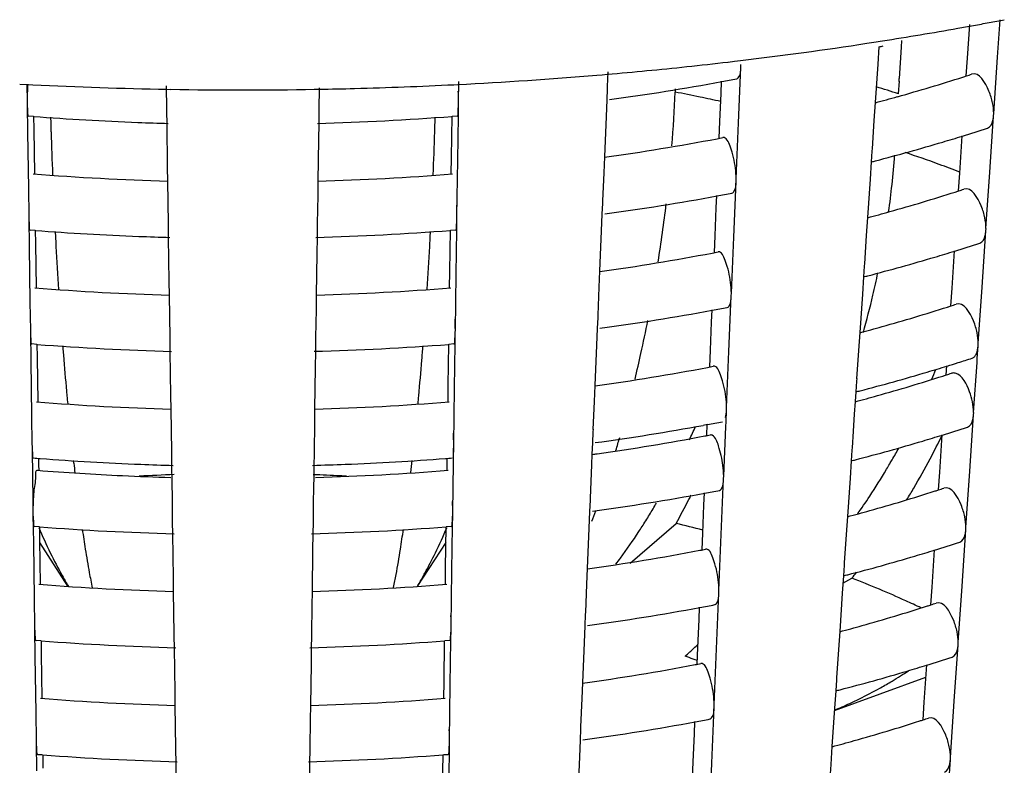
# Model space of a CAD drawing. Units: millimetres. Extents: x -1 to 1616, y -1 to 2285.
# Drawn here: x 607 to 610, y 1344 to 1347 of the extents above; entities that cross this region are included whole.
import ezdxf

# ---------------------------------------------------------------- set-up
doc = ezdxf.new("R2010")
doc.units = ezdxf.units.MM
doc.header["$LTSCALE"] = 148.923077
doc.layers.add('GEOM', color=7, linetype='CONTINUOUS')

msp = doc.modelspace()

# ---------------------------------------------------------------- linework, layer by layer
at = {"layer": 'GEOM', "color": 7, "linetype": 'CONTINUOUS'}
for p, q in [((610.3772, 1346.8257), (610.3861, 1346.9583)), ((610.2703, 1346.8218), (610.2784, 1346.9423)), ((610.0354, 1346.8849), (610.034, 1346.8612)), ((609.9119, 1346.8752), (609.9371, 1346.8791)), ((609.955, 1346.8627), (609.9509, 1346.8009)), ((610.034, 1346.8612), (610.0273, 1346.7497)), ((609.4177, 1346.8087), (609.4414, 1346.8115)), ((609.4414, 1346.8115), (609.462, 1346.8139)), ((610.2661, 1346.7595), (610.2703, 1346.8218)), ((610.3636, 1346.6253), (610.3772, 1346.8257)), ((609.455, 1346.5918), (609.4633, 1346.7909)), ((609.4633, 1346.7909), (609.4637, 1346.7997)), ((609.9509, 1346.8009), (609.9417, 1346.6642)), ((608.9507, 1346.7619), (608.9694, 1346.7634)), ((608.9694, 1346.7634), (608.9877, 1346.765)), ((608.9903, 1346.774), (608.9881, 1346.7215)), ((610.0266, 1346.7398), (610.0273, 1346.7497)), ((606.8963, 1346.7301), (606.9235, 1346.7287)), ((606.9218, 1346.7297), (606.9227, 1346.6653)), ((606.9235, 1346.7287), (606.9429, 1346.7277)), ((607.42, 1346.6398), (607.4188, 1346.7236)), ((607.4204, 1346.7117), (607.4341, 1346.7114)), ((607.9451, 1346.7115), (607.9627, 1346.7118)), ((607.9624, 1346.7169), (607.9613, 1346.6391)), ((608.4421, 1346.7279), (608.4559, 1346.7286)), ((608.4586, 1346.6659), (608.4596, 1346.7395)), ((608.9878, 1346.7136), (608.9861, 1346.6738)), ((608.9881, 1346.7224), (608.9878, 1346.7136)), ((609.2298, 1346.7134), (609.2294, 1346.7017)), ((609.3931, 1346.6965), (609.3949, 1346.7402)), ((610.0267, 1346.7408), (610.024, 1346.6953)), ((608.9861, 1346.6738), (608.9836, 1346.6142)), ((609.3889, 1346.597), (609.3931, 1346.6965)), ((606.9227, 1346.6662), (606.9229, 1346.6574)), ((606.9229, 1346.6574), (606.9243, 1346.5582)), ((607.4201, 1346.6312), (607.42, 1346.64)), ((607.9613, 1346.64), (607.9612, 1346.6312)), ((608.4579, 1346.6164), (608.4585, 1346.6574)), ((608.4585, 1346.6574), (608.4586, 1346.6662)), ((609.9417, 1346.6642), (609.9374, 1346.6003)), ((606.9458, 1346.6151), (606.928, 1346.6165)), ((606.9459, 1346.6154), (606.9466, 1346.5679)), ((607.4207, 1346.5902), (607.4201, 1346.6312)), ((607.9612, 1346.6312), (607.9606, 1346.5904)), ((608.4333, 1346.4687), (608.4354, 1346.6154)), ((608.4533, 1346.6165), (608.4355, 1346.6151)), ((608.4557, 1346.4589), (608.4579, 1346.6164)), ((608.9836, 1346.6142), (608.9776, 1346.471)), ((610.3497, 1346.4165), (610.3632, 1346.6167)), ((610.3632, 1346.6167), (610.3638, 1346.6256)), ((606.9466, 1346.5679), (606.9488, 1346.4106)), ((607.4229, 1346.4327), (607.4207, 1346.5902)), ((607.9606, 1346.5904), (607.9598, 1346.5321)), ((609.3865, 1346.5374), (609.3889, 1346.597)), ((609.4466, 1346.3925), (609.455, 1346.5918)), ((609.9374, 1346.6003), (609.9307, 1346.4997)), ((606.9243, 1346.5582), (606.9271, 1346.3593)), ((607.9598, 1346.5321), (607.9577, 1346.3853)), ((610.2428, 1346.4126), (610.2518, 1346.5454)), ((609.9307, 1346.5006), (609.9301, 1346.4917)), ((608.4325, 1346.4103), (608.4333, 1346.4687)), ((608.9776, 1346.471), (608.9753, 1346.4147)), ((609.9301, 1346.4917), (609.9276, 1346.4535)), ((607.4236, 1346.3851), (607.4229, 1346.4327)), ((608.4528, 1346.2602), (608.4557, 1346.4589)), ((609.9276, 1346.4535), (609.9234, 1346.3917)), ((608.9753, 1346.4147), (608.9711, 1346.3147)), ((609.4463, 1346.384), (609.4467, 1346.3928)), ((609.9234, 1346.3917), (609.9142, 1346.255)), ((610.2387, 1346.3503), (610.2428, 1346.4126)), ((610.3361, 1346.2161), (610.3497, 1346.4165)), ((606.9271, 1346.3593), (606.9285, 1346.2596)), ((607.4258, 1346.2341), (607.4236, 1346.3851)), ((607.9577, 1346.3853), (607.957, 1346.3332)), ((609.438, 1346.1849), (609.4463, 1346.384)), ((607.957, 1346.3332), (607.9556, 1346.2335)), ((609.3761, 1346.2896), (609.378, 1346.3333)), ((608.9708, 1346.3067), (608.9691, 1346.2669)), ((608.9711, 1346.3156), (608.9708, 1346.3067)), ((609.3719, 1346.1901), (609.3761, 1346.2896)), ((606.9284, 1346.2605), (606.9286, 1346.2517)), ((606.9286, 1346.2517), (606.93, 1346.1525)), ((608.4522, 1346.2107), (608.4527, 1346.2517)), ((608.4527, 1346.2517), (608.4529, 1346.2605)), ((608.9691, 1346.2669), (608.9666, 1346.2073)), ((609.9142, 1346.255), (609.91, 1346.1911)), ((607.4259, 1346.2256), (607.4258, 1346.2344)), ((607.4264, 1346.1845), (607.4259, 1346.2256)), ((607.9555, 1346.2256), (607.9549, 1346.1848)), ((607.9556, 1346.2344), (607.9555, 1346.2256)), ((610.3357, 1346.2075), (610.3363, 1346.2164)), ((606.9516, 1346.2094), (606.9337, 1346.2108)), ((606.9517, 1346.2097), (606.9523, 1346.1623)), ((607.4287, 1346.027), (607.4264, 1346.1845)), ((607.9549, 1346.1848), (607.9541, 1346.1264)), ((608.4276, 1346.063), (608.4297, 1346.2097)), ((608.4476, 1346.2108), (608.4298, 1346.2094)), ((608.4499, 1346.0532), (608.4522, 1346.2107)), ((608.9666, 1346.2073), (608.9607, 1346.0641)), ((609.3695, 1346.1305), (609.3719, 1346.1901)), ((609.4296, 1345.9857), (609.438, 1346.1849)), ((609.91, 1346.1911), (609.9032, 1346.0905)), ((610.3222, 1346.0072), (610.3357, 1346.2075)), ((606.93, 1346.1525), (606.9328, 1345.9536)), ((606.9523, 1346.1623), (606.9546, 1346.0049)), ((607.9541, 1346.1264), (607.952, 1345.9796)), ((610.2154, 1346.0034), (610.2243, 1346.1361)), ((609.9027, 1346.0825), (609.9001, 1346.0443)), ((609.9032, 1346.0914), (609.9027, 1346.0825)), ((608.4268, 1346.0046), (608.4276, 1346.063)), ((608.4471, 1345.8545), (608.4499, 1346.0532)), ((608.9607, 1346.0641), (608.9583, 1346.0078)), ((609.9001, 1346.0443), (609.8959, 1345.9825)), ((607.4294, 1345.9794), (607.4287, 1346.027)), ((608.9583, 1346.0078), (608.9541, 1345.9078)), ((610.3086, 1345.8068), (610.3222, 1346.0072)), ((607.4315, 1345.8284), (607.4294, 1345.9794)), ((607.952, 1345.9796), (607.9513, 1345.9275)), ((609.421, 1345.778), (609.4293, 1345.9771)), ((609.4293, 1345.9771), (609.4297, 1345.9859)), ((609.8959, 1345.9825), (609.8868, 1345.8457)), ((610.2112, 1345.941), (610.2154, 1346.0034)), ((606.9328, 1345.9536), (606.9342, 1345.8539)), ((607.9513, 1345.9275), (607.9498, 1345.8278)), ((608.9538, 1345.8999), (608.9521, 1345.86)), ((608.9541, 1345.9087), (608.9538, 1345.8999)), ((609.3591, 1345.8828), (609.361, 1345.9264)), ((609.355, 1345.7832), (609.3591, 1345.8828)), ((606.9342, 1345.8548), (606.9343, 1345.846)), ((606.9343, 1345.846), (606.9357, 1345.7468)), ((608.4464, 1345.805), (608.447, 1345.846)), ((608.447, 1345.846), (608.4471, 1345.8548)), ((608.9521, 1345.86), (608.9496, 1345.8004)), ((609.8868, 1345.8457), (609.8825, 1345.7818)), ((606.9573, 1345.8037), (606.9395, 1345.8051)), ((606.9574, 1345.804), (606.9581, 1345.7566)), ((607.4316, 1345.8199), (607.4315, 1345.8287)), ((607.4322, 1345.7789), (607.4316, 1345.8199)), ((607.9497, 1345.8199), (607.9492, 1345.7791)), ((607.9498, 1345.8287), (607.9497, 1345.8199)), ((608.4218, 1345.6573), (608.4239, 1345.804)), ((608.4419, 1345.8051), (608.424, 1345.8037)), ((608.4442, 1345.6475), (608.4464, 1345.805)), ((608.9496, 1345.8004), (608.9437, 1345.6572)), ((610.3052, 1345.7537), (610.3082, 1345.7983)), ((610.3082, 1345.7983), (610.3088, 1345.8072)), ((607.4344, 1345.6214), (607.4322, 1345.7789)), ((607.9492, 1345.7791), (607.9483, 1345.7207)), ((609.3525, 1345.7236), (609.355, 1345.7832)), ((609.4126, 1345.5788), (609.421, 1345.778)), ((609.8825, 1345.7818), (609.8757, 1345.6812)), ((606.9357, 1345.7468), (606.9386, 1345.5479)), ((606.9581, 1345.7566), (606.9603, 1345.5992)), ((610.1947, 1345.6955), (610.1968, 1345.7269)), ((610.2921, 1345.5613), (610.3042, 1345.7391)), ((610.3042, 1345.7391), (610.3052, 1345.7537)), ((607.9483, 1345.7207), (607.9462, 1345.574)), ((608.421, 1345.5989), (608.4218, 1345.6573)), ((608.9437, 1345.6572), (608.9413, 1345.6009)), ((609.8752, 1345.6733), (609.8726, 1345.6351)), ((609.8758, 1345.6821), (609.8752, 1345.6733)), ((607.4351, 1345.5737), (607.4344, 1345.6214)), ((608.4413, 1345.4488), (608.4442, 1345.6475)), ((609.8726, 1345.6351), (609.8703, 1345.6002)), ((608.9413, 1345.6009), (608.9371, 1345.5009)), ((609.8703, 1345.6002), (609.8672, 1345.5549)), ((607.4373, 1345.4227), (607.4351, 1345.5737)), ((607.9462, 1345.574), (607.9455, 1345.5218)), ((609.4106, 1345.5278), (609.4123, 1345.5702)), ((609.4123, 1345.5702), (609.4127, 1345.5791)), ((609.8672, 1345.5549), (609.8632, 1345.4954)), ((610.2783, 1345.3525), (610.2917, 1345.5527)), ((610.2917, 1345.5527), (610.2923, 1345.5616)), ((606.9386, 1345.5479), (606.94, 1345.4482)), ((607.9455, 1345.5218), (607.9441, 1345.4221)), ((609.3448, 1345.5184), (609.3292, 1345.5155)), ((609.3423, 1345.4795), (609.344, 1345.5196)), ((609.4099, 1345.5114), (609.4106, 1345.5278)), ((608.9368, 1345.493), (608.9352, 1345.4531)), ((608.9372, 1345.5018), (608.9368, 1345.493)), ((609.4024, 1345.3347), (609.4099, 1345.5114)), ((609.8632, 1345.4954), (609.8592, 1345.4357)), ((610.1714, 1345.3486), (610.1803, 1345.4814)), ((606.9399, 1345.4491), (606.9401, 1345.4403)), ((608.4412, 1345.4403), (608.4414, 1345.4491)), ((608.9352, 1345.4531), (608.9335, 1345.4131)), ((606.9401, 1345.4403), (606.9417, 1345.323)), ((607.4373, 1345.4142), (607.4373, 1345.423)), ((607.4379, 1345.3732), (607.4373, 1345.4142)), ((607.944, 1345.4142), (607.9434, 1345.3734)), ((607.9441, 1345.423), (607.944, 1345.4142)), ((608.4407, 1345.3993), (608.4412, 1345.4403)), ((608.9335, 1345.4131), (608.9319, 1345.3753)), ((609.8587, 1345.4277), (609.8561, 1345.3895)), ((609.8593, 1345.4366), (609.8587, 1345.4277)), ((606.9632, 1345.3983), (606.9635, 1345.3733)), ((607.0889, 1345.3806), (607.0878, 1345.3907)), ((608.4176, 1345.3555), (608.4182, 1345.3983)), ((608.4379, 1345.2054), (608.4404, 1345.3817)), ((608.4404, 1345.3817), (608.4407, 1345.3993)), ((608.9319, 1345.3753), (608.9294, 1345.3161)), ((609.8561, 1345.3895), (609.852, 1345.3277)), ((606.9635, 1345.3733), (606.9638, 1345.3558)), ((607.4382, 1345.3555), (607.4379, 1345.3732)), ((607.4385, 1345.3302), (607.4382, 1345.3555)), ((607.9434, 1345.3734), (607.9428, 1345.3306)), ((610.1672, 1345.2863), (610.1714, 1345.3486)), ((610.2647, 1345.1521), (610.2783, 1345.3525)), ((606.9417, 1345.323), (606.9426, 1345.264)), ((607.4399, 1345.2381), (607.4385, 1345.3302)), ((607.9428, 1345.3306), (607.9423, 1345.2968)), ((608.9294, 1345.3161), (608.927, 1345.2568)), ((609.3938, 1345.127), (609.4022, 1345.3261)), ((609.4022, 1345.3261), (609.4026, 1345.3349)), ((609.852, 1345.3277), (609.8428, 1345.1909)), ((607.9423, 1345.2968), (607.9415, 1345.2379)), ((609.332, 1345.2318), (609.3338, 1345.2754)), ((606.9426, 1345.264), (606.9434, 1345.2048)), ((607.4407, 1345.1793), (607.4399, 1345.2381)), ((607.9415, 1345.2379), (607.9407, 1345.1787)), ((608.9266, 1345.2489), (608.925, 1345.209)), ((608.927, 1345.2577), (608.9266, 1345.2489)), ((606.9434, 1345.2057), (606.9435, 1345.1969)), ((608.4378, 1345.1969), (608.438, 1345.2057)), ((608.925, 1345.209), (608.9225, 1345.1494)), ((609.3278, 1345.1322), (609.332, 1345.2318)), ((606.9435, 1345.1969), (606.9449, 1345.0977)), ((607.4408, 1345.1708), (607.4407, 1345.1796)), ((607.4414, 1345.1298), (607.4408, 1345.1708)), ((607.9405, 1345.1708), (607.94, 1345.13)), ((607.9406, 1345.1796), (607.9405, 1345.1708)), ((608.4372, 1345.1559), (608.4378, 1345.1969)), ((609.0693, 1345.025), (609.2329, 1345.1667)), ((609.8428, 1345.1909), (609.8385, 1345.1271)), ((606.9665, 1345.1546), (606.9487, 1345.156)), ((606.9666, 1345.1549), (606.9673, 1345.1075)), ((607.4436, 1344.9723), (607.4414, 1345.1298)), ((607.94, 1345.13), (607.9391, 1345.0716)), ((608.4126, 1345.0082), (608.4147, 1345.1549)), ((608.4327, 1345.156), (608.4148, 1345.1546)), ((608.435, 1344.9984), (608.4372, 1345.1559)), ((608.9225, 1345.1494), (608.9165, 1345.0062)), ((609.3253, 1345.0726), (609.3278, 1345.1322)), ((610.2508, 1344.9433), (610.2642, 1345.1435)), ((610.2642, 1345.1435), (610.2649, 1345.1524)), ((606.9449, 1345.0977), (606.9478, 1344.8988)), ((606.9673, 1345.1075), (606.9695, 1344.9501)), ((607.0681, 1344.9435), (606.9674, 1345.0985)), ((608.3139, 1344.9447), (608.4139, 1345.0985)), ((609.3854, 1344.9278), (609.3938, 1345.127)), ((609.8385, 1345.1271), (609.8318, 1345.0265)), ((607.9391, 1345.0716), (607.9371, 1344.9249)), ((610.1439, 1344.9394), (610.1529, 1345.0721)), ((609.8318, 1345.0274), (609.8312, 1345.0185)), ((608.4118, 1344.9498), (608.4126, 1345.0082)), ((608.4321, 1344.7997), (608.435, 1344.9984)), ((608.9165, 1345.0062), (608.9142, 1344.9499)), ((609.8312, 1345.0185), (609.8287, 1344.9803)), ((607.4443, 1344.9246), (607.4436, 1344.9723)), ((609.8287, 1344.9803), (609.8245, 1344.9185)), ((609.8269, 1344.9541), (609.8585, 1344.9717)), ((607.4464, 1344.7736), (607.4443, 1344.9246)), ((607.9371, 1344.9249), (607.9363, 1344.8727)), ((608.9142, 1344.9499), (608.91, 1344.8499)), ((609.3769, 1344.7201), (609.3852, 1344.9192)), ((609.3852, 1344.9192), (609.3856, 1344.9281)), ((609.8245, 1344.9185), (609.8153, 1344.7817)), ((610.1397, 1344.8771), (610.1439, 1344.9394)), ((610.2372, 1344.7429), (610.2508, 1344.9433)), ((606.9478, 1344.8988), (606.9492, 1344.7991)), ((607.9363, 1344.8727), (607.9349, 1344.773)), ((608.91, 1344.8508), (608.9096, 1344.842)), ((609.315, 1344.8249), (609.3168, 1344.8685)), ((608.9096, 1344.842), (608.908, 1344.8021)), ((609.3108, 1344.7253), (609.315, 1344.8249)), ((606.9491, 1344.8), (606.9493, 1344.7912)), ((606.9493, 1344.7912), (606.9507, 1344.6921)), ((608.4315, 1344.7502), (608.4321, 1344.7912)), ((608.4321, 1344.7912), (608.4322, 1344.8)), ((608.908, 1344.8021), (608.9055, 1344.7425)), ((609.8153, 1344.7817), (609.811, 1344.7179)), ((606.9723, 1344.7489), (606.9544, 1344.7503)), ((606.9724, 1344.7492), (606.973, 1344.7018)), ((607.4465, 1344.7651), (607.4464, 1344.7739)), ((607.4471, 1344.7241), (607.4465, 1344.7651)), ((607.9348, 1344.7651), (607.9342, 1344.7243)), ((607.9349, 1344.7739), (607.9348, 1344.7651)), ((608.4069, 1344.6026), (608.409, 1344.7492)), ((608.4269, 1344.7503), (608.4091, 1344.7489)), ((608.4292, 1344.5927), (608.4315, 1344.7502)), ((610.2368, 1344.7343), (610.2374, 1344.7432)), ((607.4493, 1344.5666), (607.4471, 1344.7241)), ((607.9342, 1344.7243), (607.9334, 1344.6659)), ((608.9055, 1344.7425), (608.8995, 1344.5993)), ((609.3083, 1344.6657), (609.3108, 1344.7253)), ((609.3685, 1344.5209), (609.3769, 1344.7201)), ((609.811, 1344.7179), (609.8043, 1344.6173)), ((610.2233, 1344.5341), (610.2368, 1344.7343)), ((606.9507, 1344.6921), (606.9535, 1344.4932)), ((606.973, 1344.7018), (606.9753, 1344.5444)), ((607.9334, 1344.6659), (607.9313, 1344.5192)), ((610.1164, 1344.5302), (610.1254, 1344.6629)), ((609.7964, 1344.5005), (610.1224, 1344.6189)), ((609.8037, 1344.6093), (609.8012, 1344.5711)), ((609.8043, 1344.6182), (609.8037, 1344.6093)), ((608.4061, 1344.5441), (608.4069, 1344.6026)), ((608.4264, 1344.3941), (608.4292, 1344.5927)), ((608.8995, 1344.5993), (608.8972, 1344.543)), ((609.8012, 1344.5711), (609.797, 1344.5093)), ((607.45, 1344.5189), (607.4493, 1344.5666)), ((608.8972, 1344.543), (608.893, 1344.443)), ((610.2097, 1344.3337), (610.2233, 1344.5341)), ((607.4522, 1344.3679), (607.45, 1344.5189)), ((607.9313, 1344.5192), (607.9306, 1344.467)), ((609.3599, 1344.3132), (609.3682, 1344.5123)), ((609.3682, 1344.5123), (609.3686, 1344.5212)), ((609.797, 1344.5093), (609.7878, 1344.3725)), ((610.1122, 1344.4678), (610.1164, 1344.5302)), ((606.9535, 1344.4932), (606.9549, 1344.3934)), ((607.9306, 1344.467), (607.9292, 1344.3673)), ((608.8927, 1344.4351), (608.891, 1344.3953)), ((608.893, 1344.4439), (608.8927, 1344.4351)), ((609.298, 1344.418), (609.2998, 1344.4617)), ((606.9549, 1344.3943), (606.955, 1344.3855)), ((608.4263, 1344.3855), (608.4265, 1344.3943)), ((608.891, 1344.3953), (608.8885, 1344.3356)), ((609.2938, 1344.3185), (609.298, 1344.418)), ((606.955, 1344.3855), (606.9564, 1344.2864)), ((607.4523, 1344.3594), (607.4522, 1344.3682)), ((607.4529, 1344.3184), (607.4523, 1344.3594)), ((607.9291, 1344.3594), (607.9285, 1344.3186)), ((607.9291, 1344.3682), (607.9291, 1344.3594)), ((608.4257, 1344.3445), (608.4263, 1344.3855)), ((609.7878, 1344.3725), (609.7836, 1344.3087)), ((606.9781, 1344.3435), (606.9788, 1344.2961)), ((608.4012, 1344.1969), (608.4032, 1344.3435)), ((608.4235, 1344.187), (608.4257, 1344.3445)), ((608.8885, 1344.3356), (608.8825, 1344.1925)), ((610.1958, 1344.1248), (610.2093, 1344.3251)), ((610.2093, 1344.3251), (610.2099, 1344.334)), ((607.4551, 1344.1609), (607.4529, 1344.3184)), ((607.9285, 1344.3186), (607.9276, 1344.2602)), ((609.2913, 1344.2589), (609.2938, 1344.3185)), ((609.3515, 1344.114), (609.3599, 1344.3132)), ((609.7836, 1344.3087), (609.7768, 1344.2081))]:
    msp.add_line(p, q, dxfattribs=at)
for centre, radius, start, end in [((607.9236, 1359.9395), 13.2146, 280.44641, 280.68961), ((607.9349, 1359.8795), 13.1535, 280.68971, 280.80724), ((607.8644, 1360.2719), 13.5522, 278.92614, 280.0802), ((607.8983, 1360.0781), 13.3555, 280.08265, 280.19923), ((607.9088, 1360.0197), 13.2962, 280.19913, 280.44641), ((607.8348, 1360.4566), 13.7392, 278.80158, 278.92856), ((607.7944, 1360.7287), 14.0144, 276.83404, 278.69067), ((608.0511, 1354.2273), 7.607, 284.49709, 284.61317), ((607.7376, 1361.222), 14.511, 274.94203, 276.06504), ((607.7593, 1361.0136), 14.3014, 276.06673, 276.65879), ((607.7051, 1361.6111), 14.9014, 272.88827, 274.7949), ((607.8437, 1355.1501), 8.553, 280.45482, 280.81597), ((608.1888, 1353.2239), 6.7904, 285.65288, 287.70622), ((608.2588, 1353.0005), 6.5563, 287.71729, 287.83225), ((608.2684, 1352.9706), 6.5249, 287.83221, 288.00272), ((607.6859, 1361.7706), 15.0612, 267.17244, 268.98992), ((607.6893, 1361.937), 15.2276, 269.03982, 270.96232), ((607.6895, 1361.9343), 15.225, 271.02794, 271.50129), ((607.6916, 1361.864), 15.1546, 271.50038, 272.83866), ((607.793, 1355.435), 8.8424, 277.8186, 280.44319), ((608.1847, 1341.0174), 5.9685, 72.04888, 72.84008), ((604.6224, 1346.8746), 4.6103, 355.4687, 357.8507), ((608.1055, 1353.5167), 7.0948, 285.00345, 285.66244), ((607.6848, 1356.2574), 9.6706, 265.61754, 267.82054), ((622.0199, 1347.0246), 15.0194, 181.57314, 181.77279), ((607.6934, 1356.3405), 9.7537, 271.54316, 274.36368), ((593.3609, 1347.0246), 15.02, 358.22671, 358.42678), ((607.6875, 1356.321), 9.7343, 267.81918, 268.45667), ((608.2511, 1353.0243), 6.7813, 287.16294, 287.95618), ((622.718, 1347.0469), 15.7178, 181.77527, 182.33569), ((592.6649, 1347.0468), 15.7164, 357.66679, 358.22426), ((607.7961, 1354.9049), 8.5176, 277.9785, 280.70927), ((607.8476, 1354.6217), 8.2297, 280.72314, 280.86746), ((608.2068, 1353.1676), 6.9312, 286.55634, 287.16365), ((608.1158, 1353.4786), 7.2553, 284.58517, 286.54557), ((607.2484, 1346.6672), 2.7689, 353.8859, 356.054), ((608.0459, 1353.7411), 7.527, 284.4794, 284.59669), ((607.6847, 1355.7475), 9.3662, 265.46604, 268.40253), ((607.6945, 1355.8095), 9.4283, 271.60028, 274.51724), ((607.0459, 1346.6885), 2.9725, 352.006, 353.8923), ((608.2632, 1352.4845), 6.4449, 287.85276, 288.0253), ((607.7918, 1354.9309), 8.744, 277.80264, 280.45681), ((607.8426, 1354.6459), 8.4545, 280.4687, 280.83403), ((608.1835, 1352.7379), 6.7105, 285.64763, 287.72507), ((608.2536, 1352.5144), 6.4763, 287.73641, 287.8528), ((603.7113, 1346.9581), 5.5253, 351.0427, 353.2014), ((608.1002, 1353.0309), 7.015, 284.9906, 285.65743), ((607.6848, 1355.7433), 9.5621, 265.60208, 267.81614), ((623.5686, 1347.0826), 16.5693, 183.03438, 183.21977), ((607.6875, 1355.8076), 9.6264, 267.81477, 268.47325), ((607.6934, 1355.826), 9.6448, 271.52663, 274.379), ((591.8129, 1347.0826), 16.5691, 356.77869, 356.96556), ((623.3308, 1347.0688), 16.3311, 183.21832, 183.75465), ((592.0492, 1347.0689), 16.3324, 356.24849, 356.78011), ((608.2459, 1352.5384), 6.7015, 287.1749, 287.97773), ((607.7949, 1354.4008), 8.4191, 277.96382, 280.72651), ((607.8466, 1354.1172), 8.1309, 280.74072, 280.88675), ((608.1105, 1352.9926), 7.1754, 284.56806, 286.55069), ((608.2015, 1352.6816), 6.8514, 286.5617, 287.17564), ((608.0407, 1353.255), 7.4469, 284.46132, 284.57984), ((606.6492, 1346.7553), 3.3749, 346.6975, 348.0806), ((607.6848, 1355.2341), 9.2584, 265.44836, 268.41906), ((607.6945, 1355.295), 9.3193, 271.58385, 274.53491), ((606.5845, 1346.7708), 3.4415, 344.4144, 346.6956), ((607.8415, 1354.1417), 8.3559, 280.4829, 280.85252), ((608.1782, 1352.2519), 6.6306, 285.64226, 287.74436), ((608.2484, 1352.0283), 6.3962, 287.75598, 287.87385), ((608.258, 1351.9984), 6.3648, 287.8738, 288.04843), ((607.7906, 1354.4269), 8.6456, 277.78632, 280.47074), ((603.8389, 1346.9304), 5.3949, 347.5969, 348.8715), ((608.0949, 1352.545), 6.9353, 284.97744, 285.6523), ((607.6858, 1355.2453), 9.4696, 265.58785, 268.49292), ((621.4834, 1346.935), 14.4787, 184.50317, 184.69946), ((607.6933, 1355.3116), 9.5359, 271.50973, 274.39468), ((593.9006, 1346.9348), 14.4761, 355.29822, 355.49677), ((604.0442, 1346.8852), 5.1846, 346.558, 347.5972), ((620.5954, 1346.8611), 13.5877, 184.69558, 185.23771), ((594.792, 1346.8605), 13.5816, 354.75989, 355.30209), ((607.8455, 1353.6128), 8.0321, 280.75873, 280.9065), ((608.1962, 1352.1958), 6.7717, 286.56718, 287.18757), ((608.2264, 1352.098), 6.6694, 287.18822, 287.54757), ((608.2522, 1352.0164), 6.5838, 287.54736, 288.001), ((607.7937, 1353.8967), 8.3207, 277.9488, 280.74417), ((608.1052, 1352.5065), 7.0955, 284.55057, 286.55593), ((608.175, 1351.9603), 6.5827, 285.63898, 287.75616), ((607.7636, 1346.6779), 2.581, 337.2424, 338.0805), ((608.2453, 1351.7366), 6.3482, 287.76795, 287.88667), ((608.255, 1351.7067), 6.3168, 287.88662, 288.06258), ((619.7335, 1346.783), 12.7223, 185.24184, 185.37313), ((595.6435, 1346.7834), 12.7266, 354.63234, 354.75572), ((608.0917, 1352.2535), 6.8874, 284.9694, 285.64916), ((608.0355, 1352.7688), 7.3669, 284.44283, 284.56261), ((607.6848, 1354.7206), 9.1505, 265.43027, 268.43598), ((607.6944, 1354.7804), 9.2103, 271.56703, 274.55301), ((607.788, 1353.9327), 8.5572, 277.77069, 280.376), ((607.8404, 1353.6375), 8.2574, 280.49726, 280.87143), ((606.5184, 1346.7486), 3.046, 335.0593, 336.0495), ((607.8449, 1353.3101), 7.9728, 280.76974, 280.91858), ((608.1931, 1351.9042), 6.7237, 286.57053, 287.19539), ((607.5669, 1346.766), 2.9125, 331.9579, 333.8119), ((608.2375, 1351.7609), 6.5737, 287.19462, 288.01328), ((607.7948, 1353.5839), 8.2511, 278.06115, 280.75609), ((604.9288, 1346.6525), 4.2698, 343.3109, 343.9571), ((608.1021, 1352.2149), 7.0475, 284.53988, 286.55913), ((607.759, 1353.8229), 8.4928, 277.95399, 278.07445), ((607.8095, 1346.6532), 2.5289, 330.1057, 331.2159), ((607.6801, 1354.6495), 9.2792, 265.45755, 265.60543), ((607.6849, 1354.7162), 9.3461, 265.60732, 267.80694), ((616.3757, 1346.4343), 9.3464, 186.47351, 186.68362), ((607.6876, 1354.7808), 9.4108, 267.80564, 268.50755), ((607.6903, 1354.8762), 9.5062, 271.49817, 272.20167), ((607.6948, 1354.7728), 9.4027, 272.19802, 274.37567), ((598.9187, 1346.4443), 9.4338, 353.32618, 353.58725), ((607.7038, 1354.6473), 9.2768, 274.37968, 274.52763), ((608.0324, 1352.4771), 7.3188, 284.43153, 284.55208), ((607.8382, 1346.6367), 2.4958, 329.2113, 329.7139), ((607.8284, 1346.6424), 2.5071, 329.7139, 330.1047), ((607.6048, 1346.7456), 2.8695, 329.5575, 331.9612), ((607.6826, 1354.3777), 9.0509, 265.41563, 267.33692), ((607.6889, 1338.352), 6.9923, 91.98602, 93.00757), ((607.6922, 1338.348), 6.9962, 87.17185, 87.96638), ((607.6945, 1354.4703), 9.1435, 271.59469, 274.56422), ((607.8738, 1346.6151), 2.4542, 326.5764, 329.2181), ((607.687, 1354.469), 9.1423, 267.33638, 268.41633), ((607.6936, 1338.3762), 6.968, 86.99178, 87.17148), ((607.7888, 1353.6204), 8.4881, 277.75941, 280.49369), ((607.8398, 1353.335), 8.1982, 280.50631, 280.88299), ((608.1697, 1351.4744), 6.5029, 285.6334, 287.77621), ((607.6466, 1346.7213), 2.8211, 328.6064, 329.5535), ((608.2401, 1351.2505), 6.2682, 287.78829, 287.9086), ((608.2498, 1351.2205), 6.2367, 287.90855, 288.08662), ((607.0884, 1346.4495), 2.402, 328.5829, 329.7394), ((606.6005, 1346.6387), 3.016, 330.7865, 332.6088), ((606.4852, 1346.6991), 3.1462, 332.5979, 332.9338), ((607.941, 1346.5709), 2.3737, 324.7068, 326.5742), ((606.0926, 1346.2641), 3.0426, 339.0062, 339.765), ((608.0864, 1351.7676), 6.8077, 284.95574, 285.64384), ((607.1973, 1346.383), 2.2744, 327.3238, 328.5841), ((607.9332, 1339.8206), 5.5018, 75.3107, 76.3358), ((608.921, 1345.9928), 2.13, 203.2474, 205.9198), ((607.6859, 1354.4235), 9.2968, 265.56192, 268.521), ((612.2666, 1345.8921), 5.2014, 188.2572, 189.0374), ((607.6933, 1354.4884), 9.3617, 271.48187, 274.42053), ((603.1155, 1345.892), 5.2006, 350.9615, 351.7429), ((606.4596, 1345.9931), 2.1308, 334.0832, 336.757), ((607.4303, 1346.23), 1.9956, 323.5173, 326.7976), ((607.2784, 1346.3312), 2.1781, 326.7576, 327.3189), ((608.2322, 1351.2749), 6.4939, 287.20731, 288.03619), ((608.4852, 1345.7805), 1.6452, 205.9032, 209.0573), ((611.0234, 1345.693), 3.9424, 189.0179, 190.2464), ((604.42, 1345.6826), 3.8795, 349.6363, 350.9881), ((606.8727, 1345.7924), 1.6715, 331.3068, 334.0837), ((607.7919, 1353.0901), 8.1631, 277.92401, 280.77331), ((607.8439, 1352.8057), 7.874, 280.78845, 280.93911), ((608.1878, 1351.4182), 6.6439, 286.57623, 287.20811), ((607.5825, 1346.119), 1.8073, 322.6263, 323.4782), ((608.0968, 1351.7289), 6.9676, 284.52173, 286.56456), ((609.9696, 1345.5028), 2.8715, 190.2531, 191.3651), ((607.0638, 1345.6893), 1.4544, 330.8734, 331.2521), ((607.9277, 1346.524), 2.4774, 321.2028, 321.8239), ((608.2299, 1345.6402), 1.354, 209.1174, 210.3965), ((608.1339, 1345.5841), 1.2427, 210.4048, 211.1058), ((605.4437, 1345.4965), 2.839, 348.6748, 349.6146), ((607.1824, 1345.6226), 1.3183, 328.9824, 330.8987), ((608.0273, 1351.991), 7.2387, 284.41236, 284.53421), ((608.348, 1341.0944), 4.1611, 67.2603, 68.7145), ((607.6849, 1353.8992), 8.978, 265.40041, 268.46389), ((607.6944, 1353.9572), 9.036, 271.53927, 274.58287), ((608.4374, 1341.3075), 3.93, 65.7582, 67.2611), ((608.5114, 1341.4727), 3.749, 64.8546, 65.7533), ((607.7876, 1353.1163), 8.3897, 277.74208, 280.50848), ((607.8387, 1352.8308), 8.0996, 280.5214, 280.90263), ((608.1644, 1350.9884), 6.423, 285.62769, 287.79674), ((608.2349, 1350.7644), 6.1882, 287.80914, 287.93101), ((608.2447, 1350.7344), 6.1566, 287.93096, 288.11126), ((608.0811, 1351.2817), 6.7279, 284.94174, 285.6384), ((607.686, 1353.91), 9.1888, 265.54521, 268.53908), ((607.6932, 1353.9739), 9.2528, 271.46392, 274.43717), ((608.5863, 1345.4773), 1.0361, 310.8996, 312.1372), ((608.5275, 1345.5418), 1.1233, 312.1489, 314.2492), ((608.227, 1350.789), 6.414, 287.2203, 288.05965), ((607.7907, 1352.586), 8.0646, 277.90802, 280.79209), ((607.8428, 1352.3012), 7.7751, 280.80762, 280.96015), ((608.0915, 1351.2428), 6.8877, 284.50316, 286.57013), ((609.1218, 1346.0766), 1.7142, 300.8969, 303.2077), ((608.1825, 1350.9323), 6.5641, 286.58207, 287.22112), ((609.1531, 1346.0246), 1.6536, 299.2365, 300.8933), ((608.0221, 1351.5048), 7.1587, 284.39274, 284.51593), ((609.1929, 1345.9522), 1.571, 294.777, 299.2594), ((607.685, 1353.3858), 8.8702, 265.38116, 268.48189), ((607.6944, 1353.4426), 8.927, 271.52137, 274.60213), ((609.2328, 1345.8669), 1.4767, 292.4464, 294.7567), ((607.8376, 1352.3266), 8.001, 280.53684, 280.92275), ((608.1592, 1350.5024), 6.3431, 285.62184, 287.81779), ((608.2298, 1350.2783), 6.1081, 287.83051, 287.954), ((608.2395, 1350.2482), 6.0765, 287.95395, 288.13651), ((607.7864, 1352.6122), 8.2912, 277.72433, 280.52362), ((608.0758, 1350.7958), 6.6482, 284.9274, 285.63282), ((607.68, 1353.3113), 8.9955, 265.41009, 265.52411), ((607.686, 1353.3964), 9.0808, 265.52811, 268.55759), ((607.6932, 1353.4595), 9.1439, 271.44554, 274.45422), ((607.7041, 1353.3064), 8.9904, 274.461, 274.57504)]:
    msp.add_arc(centre, radius, start, end, dxfattribs=at)
at = {"layer": 'GEOM', "color": 9, "linetype": 'CONTINUOUS'}
for centre, radius, start, end in [((607.858, 1339.7015), 7.1333, 78.18826, 78.91557), ((607.885, 1339.8311), 7.0009, 77.57014, 78.18799), ((608.2871, 1341.2608), 5.5148, 70.0409, 71.378), ((608.3621, 1341.4682), 5.2942, 69.1884, 70.0376), ((608.0895, 1341.37), 3.5258, 70.2837, 70.5311), ((608.1065, 1341.4173), 3.4755, 69.7601, 70.2843)]:
    msp.add_arc(centre, radius, start, end, dxfattribs=at)
at = {"layer": 'GEOM', "color": 7, "linetype": 'CONTINUOUS'}
for points, knots in [([(609.4488, 1346.749), (609.451, 1346.7494), (609.4634, 1346.7603), (609.4627, 1346.7778), (609.4633, 1346.7909)], [0, 0, 0, 0, 0.144568, 1, 1, 1, 1]), ([(610.3594, 1346.6633), (610.3564, 1346.6777), (610.3457, 1346.7149), (610.3122, 1346.7739), (610.285, 1346.7652)], [0, 0, 0, 0, 0.339576, 1, 1, 1, 1]), ([(606.9229, 1346.6574), (606.923, 1346.6475), (606.9253, 1346.6377), (606.9241, 1346.6166), (606.928, 1346.6164)], [0, 0, 0, 0, 0.71713, 1, 1, 1, 1]), ([(608.4534, 1346.6164), (608.4573, 1346.6166), (608.456, 1346.6377), (608.4583, 1346.6474), (608.4585, 1346.6574)], [0, 0, 0, 0, 0.282756, 1, 1, 1, 1]), ([(610.3418, 1346.5733), (610.3524, 1346.5767), (610.3608, 1346.5956), (610.3628, 1346.6114), (610.3632, 1346.6167)], [0, 0, 0, 0, 0.676329, 1, 1, 1, 1]), ([(609.444, 1346.4309), (609.4407, 1346.4575), (609.4336, 1346.4886), (609.4123, 1346.5418), (609.3993, 1346.5395)], [0, 0, 0, 0, 0.668948, 1, 1, 1, 1]), ([(609.4318, 1346.3421), (609.434, 1346.3425), (609.4465, 1346.3535), (609.4458, 1346.3709), (609.4463, 1346.384)], [0, 0, 0, 0, 0.144576, 1, 1, 1, 1]), ([(610.3319, 1346.2541), (610.329, 1346.2685), (610.3182, 1346.3057), (610.2847, 1346.3647), (610.2575, 1346.356)], [0, 0, 0, 0, 0.339599, 1, 1, 1, 1]), ([(606.9286, 1346.2517), (606.9287, 1346.2418), (606.931, 1346.232), (606.9298, 1346.2109), (606.9337, 1346.2107)], [0, 0, 0, 0, 0.717119, 1, 1, 1, 1]), ([(608.4476, 1346.2107), (608.4515, 1346.2109), (608.4503, 1346.232), (608.4526, 1346.2418), (608.4527, 1346.2517)], [0, 0, 0, 0, 0.282768, 1, 1, 1, 1]), ([(610.3143, 1346.1641), (610.3249, 1346.1675), (610.3333, 1346.1864), (610.3353, 1346.2022), (610.3357, 1346.2075)], [0, 0, 0, 0, 0.676348, 1, 1, 1, 1]), ([(609.427, 1346.0241), (609.4237, 1346.0506), (609.4166, 1346.0817), (609.3953, 1346.135), (609.3823, 1346.1326)], [0, 0, 0, 0, 0.668969, 1, 1, 1, 1]), ([(609.4148, 1345.9352), (609.417, 1345.9356), (609.4295, 1345.9466), (609.4288, 1345.964), (609.4293, 1345.9771)], [0, 0, 0, 0, 0.144584, 1, 1, 1, 1]), ([(610.3044, 1345.8449), (610.3015, 1345.8593), (610.2907, 1345.8965), (610.2572, 1345.9555), (610.23, 1345.9467)], [0, 0, 0, 0, 0.339622, 1, 1, 1, 1]), ([(606.9343, 1345.846), (606.9345, 1345.8361), (606.9368, 1345.8263), (606.9356, 1345.8052), (606.9395, 1345.8051)], [0, 0, 0, 0, 0.717107, 1, 1, 1, 1]), ([(608.4419, 1345.8051), (608.4458, 1345.8052), (608.4445, 1345.8263), (608.4469, 1345.8361), (608.447, 1345.846)], [0, 0, 0, 0, 0.282781, 1, 1, 1, 1]), ([(610.2868, 1345.7549), (610.2901, 1345.7559), (610.2965, 1345.7605), (610.3003, 1345.7671), (610.302, 1345.7708)], [0, 0, 0, 0, 0.454095, 1, 1, 1, 1]), ([(609.41, 1345.6172), (609.4067, 1345.6438), (609.3996, 1345.6748), (609.3784, 1345.7281), (609.3653, 1345.7257)], [0, 0, 0, 0, 0.668992, 1, 1, 1, 1]), ([(610.2258, 1345.7012), (610.2238, 1345.7018), (610.2196, 1345.7024), (610.2154, 1345.7018), (610.2135, 1345.7012)], [0, 0, 0, 0, 0.516923, 1, 1, 1, 1]), ([(610.2879, 1345.5994), (610.2855, 1345.6116), (610.2743, 1345.6488), (610.2527, 1345.6937), (610.2258, 1345.7012)], [0, 0, 0, 0, 0.308296, 1, 1, 1, 1]), ([(610.2704, 1345.5094), (610.281, 1345.5128), (610.2894, 1345.5317), (610.2914, 1345.5474), (610.2917, 1345.5527)], [0, 0, 0, 0, 0.67638, 1, 1, 1, 1]), ([(609.3614, 1345.4802), (609.3604, 1345.4808), (609.3584, 1345.4817), (609.3561, 1345.4818), (609.3551, 1345.4816)], [0, 0, 0, 0, 0.532687, 1, 1, 1, 1]), ([(609.3998, 1345.373), (609.3969, 1345.3967), (609.3881, 1345.4322), (609.374, 1345.4728), (609.3614, 1345.4802)], [0, 0, 0, 0, 0.619953, 1, 1, 1, 1]), ([(606.9401, 1345.4403), (606.9402, 1345.4304), (606.9425, 1345.4206), (606.9413, 1345.3996), (606.9452, 1345.3994)], [0, 0, 0, 0, 0.717096, 1, 1, 1, 1]), ([(608.44, 1345.4136), (608.4404, 1345.4176), (608.4409, 1345.4265), (608.4412, 1345.4354), (608.4412, 1345.4403)], [0, 0, 0, 0, 0.448883, 1, 1, 1, 1]), ([(606.9592, 1345.3557), (606.9518, 1345.3561), (606.9542, 1345.315), (606.9477, 1345.2978), (606.9463, 1345.2793)], [0, 0, 0, 0, 0.285408, 1, 1, 1, 1]), ([(609.3877, 1345.2842), (609.3898, 1345.2846), (609.4023, 1345.2956), (609.4016, 1345.313), (609.4022, 1345.3261)], [0, 0, 0, 0, 0.144598, 1, 1, 1, 1]), ([(610.2605, 1345.1901), (610.2575, 1345.2045), (610.2468, 1345.2417), (610.2132, 1345.3008), (610.186, 1345.292)], [0, 0, 0, 0, 0.339661, 1, 1, 1, 1]), ([(606.9435, 1345.1969), (606.9437, 1345.187), (606.946, 1345.1772), (606.9447, 1345.1562), (606.9487, 1345.156)], [0, 0, 0, 0, 0.717088, 1, 1, 1, 1]), ([(608.4327, 1345.156), (608.4366, 1345.1561), (608.4354, 1345.1772), (608.4377, 1345.187), (608.4378, 1345.1969)], [0, 0, 0, 0, 0.282802, 1, 1, 1, 1]), ([(610.2429, 1345.1002), (610.2535, 1345.1036), (610.2619, 1345.1225), (610.2639, 1345.1382), (610.2642, 1345.1435)], [0, 0, 0, 0, 0.676401, 1, 1, 1, 1]), ([(609.3828, 1344.9662), (609.3795, 1344.9928), (609.3725, 1345.0238), (609.3512, 1345.0771), (609.3381, 1345.0747)], [0, 0, 0, 0, 0.669028, 1, 1, 1, 1]), ([(609.3707, 1344.8773), (609.3729, 1344.8777), (609.3853, 1344.8887), (609.3846, 1344.9062), (609.3852, 1344.9192)], [0, 0, 0, 0, 0.144607, 1, 1, 1, 1]), ([(610.233, 1344.7809), (610.23, 1344.7953), (610.2193, 1344.8325), (610.1857, 1344.8916), (610.1585, 1344.8828)], [0, 0, 0, 0, 0.339686, 1, 1, 1, 1]), ([(606.9493, 1344.7912), (606.9494, 1344.7813), (606.9517, 1344.7715), (606.9505, 1344.7505), (606.9544, 1344.7503)], [0, 0, 0, 0, 0.717076, 1, 1, 1, 1]), ([(608.4269, 1344.7503), (608.4308, 1344.7505), (608.4296, 1344.7716), (608.4319, 1344.7813), (608.4321, 1344.7912)], [0, 0, 0, 0, 0.282816, 1, 1, 1, 1]), ([(610.2154, 1344.6909), (610.226, 1344.6944), (610.2344, 1344.7132), (610.2364, 1344.729), (610.2368, 1344.7343)], [0, 0, 0, 0, 0.676423, 1, 1, 1, 1]), ([(609.3659, 1344.5593), (609.3626, 1344.5859), (609.3555, 1344.6169), (609.3342, 1344.6702), (609.3211, 1344.6678)], [0, 0, 0, 0, 0.669052, 1, 1, 1, 1]), ([(609.3537, 1344.4704), (609.3559, 1344.4708), (609.3683, 1344.4818), (609.3676, 1344.4993), (609.3682, 1344.5123)], [0, 0, 0, 0, 0.144616, 1, 1, 1, 1]), ([(610.2055, 1344.3717), (610.2026, 1344.3861), (610.1918, 1344.4233), (610.1582, 1344.4824), (610.131, 1344.4736)], [0, 0, 0, 0, 0.339712, 1, 1, 1, 1]), ([(606.955, 1344.3855), (606.9552, 1344.3756), (606.9575, 1344.3659), (606.9562, 1344.3448), (606.9601, 1344.3446)], [0, 0, 0, 0, 0.717064, 1, 1, 1, 1]), ([(608.4212, 1344.3446), (608.4251, 1344.3448), (608.4239, 1344.3659), (608.4262, 1344.3756), (608.4263, 1344.3855)], [0, 0, 0, 0, 0.28283, 1, 1, 1, 1]), ([(610.1879, 1344.2817), (610.1986, 1344.2852), (610.2069, 1344.304), (610.2089, 1344.3198), (610.2093, 1344.3251)], [0, 0, 0, 0, 0.676444, 1, 1, 1, 1])]:
    msp.add_open_spline(points, degree=3, knots=knots, dxfattribs=at)
for points in [[(606.925, 1346.7299), (606.9236, 1346.7084), (606.9227, 1346.6868), (606.9227, 1346.6653)], [(608.4586, 1346.6659), (608.4586, 1346.6788), (608.4582, 1346.6916), (608.4577, 1346.7045)], [(610.3636, 1346.6253), (610.3636, 1346.638), (610.3619, 1346.6508), (610.3594, 1346.6633)], [(609.4466, 1346.3925), (609.4466, 1346.4054), (609.4456, 1346.4182), (609.444, 1346.4309)], [(608.4528, 1346.2602), (608.4528, 1346.2731), (608.4525, 1346.2859), (608.4519, 1346.2988)], [(610.3361, 1346.2161), (610.3361, 1346.2288), (610.3345, 1346.2416), (610.3319, 1346.2541)], [(609.4296, 1345.9857), (609.4296, 1345.9985), (609.4286, 1346.0113), (609.427, 1346.0241)], [(608.4471, 1345.8545), (608.4471, 1345.8674), (608.4467, 1345.8802), (608.4462, 1345.8931)], [(610.3086, 1345.8068), (610.3086, 1345.8196), (610.307, 1345.8324), (610.3044, 1345.8449)], [(610.302, 1345.7708), (610.3059, 1345.7794), (610.3076, 1345.7889), (610.3082, 1345.7983)], [(609.4126, 1345.5788), (609.4126, 1345.5916), (609.4116, 1345.6044), (609.41, 1345.6172)], [(610.2921, 1345.5613), (610.2921, 1345.5741), (610.2905, 1345.5869), (610.2879, 1345.5994)], [(609.4085, 1345.5433), (609.411, 1345.552), (609.412, 1345.5612), (609.4123, 1345.5702)], [(608.4413, 1345.4488), (608.4413, 1345.4617), (608.441, 1345.4746), (608.4405, 1345.4874)], [(609.4024, 1345.3347), (609.4024, 1345.3475), (609.4014, 1345.3603), (609.3998, 1345.373)], [(606.9463, 1345.2793), (606.9445, 1345.2545), (606.9434, 1345.2297), (606.9434, 1345.2048)], [(608.4379, 1345.2054), (608.4379, 1345.2183), (608.4375, 1345.2311), (608.437, 1345.244)], [(610.2647, 1345.1521), (610.2647, 1345.1649), (610.263, 1345.1776), (610.2605, 1345.1901)], [(609.3854, 1344.9278), (609.3854, 1344.9406), (609.3844, 1344.9534), (609.3828, 1344.9662)], [(608.4321, 1344.7997), (608.4321, 1344.8126), (608.4318, 1344.8255), (608.4313, 1344.8383)], [(610.2372, 1344.7429), (610.2372, 1344.7556), (610.2355, 1344.7684), (610.233, 1344.7809)], [(609.3685, 1344.5209), (609.3685, 1344.5337), (609.3674, 1344.5466), (609.3659, 1344.5593)], [(608.4264, 1344.3941), (608.4264, 1344.4069), (608.4261, 1344.4198), (608.4255, 1344.4326)], [(610.2097, 1344.3337), (610.2097, 1344.3464), (610.2081, 1344.3592), (610.2055, 1344.3717)]]:
    msp.add_open_spline(points, degree=3, dxfattribs=at)

doc.saveas('drawing.dxf')
